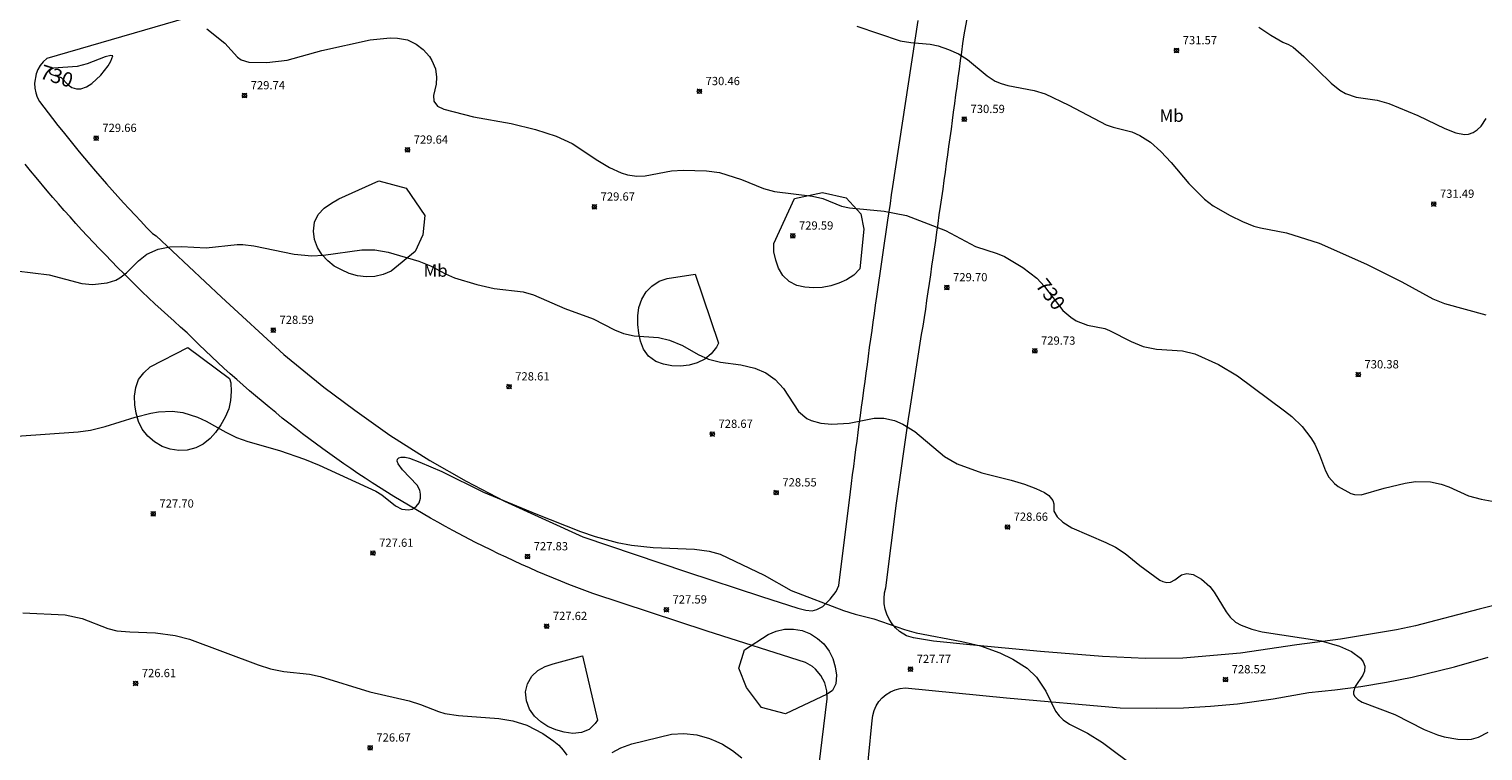
# Model space of a CAD drawing. Units: millimetres. Extents: x 423000 to 424001, y 4487999 to 4488501.
# Drawn here: x 423172 to 423348, y 4488110 to 4488198 of the extents above; entities that cross this region are included whole.
import ezdxf
from ezdxf.enums import TextEntityAlignment as Align

# ---------------------------------------------------------------- set-up
doc = ezdxf.new("R2010")
doc.units = ezdxf.units.MM
doc.header["$MEASUREMENT"] = 0
for name, color, linetype, lineweight in [('f020120p_textocartografico_usos_coberturas', 90, 'Continuous', 9), ('f050002l_curvanivel_cgn', 23, 'Continuous', 9), ('f050002l_curvanivel_mae', 213, 'Continuous', 9), ('f050008p_puntocotaterreno', 7, 'Continuous', 9), ('f060140s_arboladourbano', 92, 'Continuous', 9), ('f070058l_elementoconstruido_bordillo', 30, 'Continuous', 9)]:
    doc.layers.add(name, color=color, linetype=linetype, lineweight=lineweight)
doc.styles.get("Standard").update_dxf_attribs({"font": 'arial.ttf'})
doc.styles.add('Style-s7210005_h', font='txt')

# ---------------------------------------------------------------- blocks, each defined once
blk = doc.blocks.new('punto_cota')
at = {"layer": 'f050008p_puntocotaterreno'}
for points in [[(0, 0), (-0.28, 0.28)], [(0, 0), (-0.28, -0.28)], [(0, 0), (0.28, 0.28)], [(0, 0), (0.28, -0.28)]]:
    blk.add_lwpolyline(points, dxfattribs=at)
blk.add_circle((0, 0), 0.25, dxfattribs=at)

msp = doc.modelspace()

# ---------------------------------------------------------------- linework, layer by layer
at = {"layer": 'f050002l_curvanivel_cgn'}
for points in [[(423272.18, 4488198, 731), (423277.44, 4488196.21, 731), (423278.73, 4488196, 731), (423281.07, 4488195.82, 731), (423282.05, 4488195.61, 731), (423283.29, 4488195.18, 731), (423284.48, 4488194.63, 731), (423285.58, 4488193.95, 731), (423287.96, 4488191.99, 731), (423288.96, 4488191.35, 731), (423289.67, 4488191.03, 731), (423290.47, 4488190.79, 731), (423293.66, 4488190.22, 731), (423295.01, 4488189.8, 731), (423297.85, 4488188.44, 731), (423302.39, 4488186.03, 731), (423303.23, 4488185.74, 731), (423305.51, 4488185.19, 731), (423306.49, 4488184.75, 731), (423307.75, 4488183.93, 731), (423309.01, 4488182.82, 731), (423310.27, 4488181.47, 731), (423312.43, 4488178.92, 731), (423314.32, 4488177.02, 731), (423315.36, 4488176.23, 731), (423317.43, 4488175.04, 731), (423318.9, 4488174.32, 731), (423320.28, 4488173.77, 731), (423321.12, 4488173.55, 731), (423324.26, 4488172.96, 731), (423328.23, 4488171.72, 731), (423333.93, 4488169.16, 731), (423338.25, 4488167.03, 731), (423341.98, 4488164.98, 731), (423343.4, 4488164.41, 731), (423348.43, 4488163.01, 731)], [(423320.88, 4488197.89, 732), (423322.35, 4488196.9, 732), (423323.79, 4488196.07, 732), (423324.49, 4488195.78, 732)], [(423324.49, 4488195.78, 732), (423325.06, 4488195.43, 732), (423326.34, 4488194.31, 732), (423329.65, 4488191.07, 732), (423330.72, 4488190.23, 732), (423331.4, 4488189.84, 732), (423332.71, 4488189.38, 732), (423335.26, 4488189.02, 732), (423336.67, 4488188.62, 732), (423340.16, 4488187.18, 732), (423343.46, 4488185.58, 732), (423344.77, 4488185.08, 732), (423345.83, 4488184.89, 732), (423346.32, 4488184.92, 732), (423346.87, 4488185.11, 732), (423347.38, 4488185.44, 732), (423347.84, 4488185.88, 732), (423348.45, 4488186.79, 732)], [(423170.32, 4488168.37, 729), (423174.28, 4488167.87, 729), (423178.24, 4488166.81, 729), (423179.52, 4488166.71, 729), (423181.32, 4488166.89, 729), (423182.36, 4488167.24, 729), (423182.83, 4488167.49, 729), (423183.67, 4488168.1, 729), (423185.12, 4488169.57, 729), (423186.14, 4488170.36, 729), (423187.48, 4488171, 729), (423188.89, 4488171.28, 729), (423190.31, 4488171.3, 729), (423193.33, 4488171.14, 729), (423197.06, 4488171.53, 729), (423197.77, 4488171.54, 729), (423199.09, 4488171.38, 729), (423203.98, 4488170.39, 729), (423206.12, 4488170.17, 729), (423207.53, 4488170.25, 729), (423212.19, 4488170.89, 729), (423213.77, 4488170.9, 729), (423215.38, 4488170.63, 729), (423219.08, 4488169.54, 729), (423220.51, 4488168.98, 729), (423222.33, 4488168.01, 729), (423223.41, 4488167.53, 729), (423226.11, 4488166.69, 729), (423228.22, 4488166.2, 729), (423231.74, 4488165.82, 729), (423232.98, 4488165.47, 729), (423236.77, 4488163.79, 729), (423240.2, 4488162.53, 729), (423242.82, 4488161.22, 729), (423243.9, 4488160.78, 729), (423245.18, 4488160.49, 729), (423248.14, 4488160.27, 729), (423249.45, 4488159.98, 729), (423251.05, 4488159.32, 729), (423252.94, 4488158.23, 729), (423254.21, 4488157.64, 729), (423255.65, 4488157.3, 729), (423258.13, 4488156.96, 729), (423259.81, 4488156.57, 729), (423261.15, 4488156, 729), (423262.27, 4488155.18, 729), (423263.27, 4488154.09, 729), (423265.11, 4488151.31, 729), (423266.11, 4488150.48, 729), (423266.63, 4488150.22, 729), (423267.81, 4488149.9, 729), (423269.13, 4488149.8, 729), (423271.26, 4488149.92, 729), (423274.28, 4488150.53, 729), (423275.45, 4488150.52, 729), (423276.72, 4488150.22, 729), (423277.77, 4488149.78, 729), (423279.22, 4488148.9, 729), (423282.8, 4488145.88, 729), (423284.32, 4488144.99, 729), (423287.32, 4488143.9, 729), (423290.87, 4488143, 729), (423292.49, 4488142.5, 729), (423293.86, 4488142, 729), (423294.93, 4488141.5, 729), (423295.44, 4488141.13, 729), (423295.94, 4488140.54, 729), (423296.06, 4488140.12, 729), (423296.04, 4488139.23, 729), (423296.44, 4488138.58, 729), (423297.13, 4488137.93, 729), (423298.25, 4488137.24, 729), (423302.37, 4488135.47, 729), (423303.51, 4488134.89, 729), (423304.68, 4488134.12, 729), (423306.46, 4488132.67, 729), (423308.91, 4488130.9, 729), (423309.27, 4488130.72, 729), (423309.74, 4488130.61, 729), (423310.19, 4488130.64, 729), (423310.73, 4488130.94, 729), (423311.51, 4488131.55, 729), (423312.19, 4488131.7, 729), (423312.93, 4488131.57, 729), (423313.96, 4488131.01, 729), (423314.94, 4488130.12, 729), (423315.48, 4488129.45, 729), (423316.94, 4488127.05, 729), (423317.43, 4488126.4, 729), (423318.08, 4488125.81, 729), (423318.74, 4488125.42, 729), (423320.04, 4488124.94, 729), (423321.3, 4488124.64, 729), (423328.44, 4488123.53, 729), (423330.68, 4488122.89, 729), (423332.11, 4488122.25, 729), (423333.21, 4488121.46, 729), (423333.56, 4488121.01, 729), (423333.75, 4488120.49, 729), (423333.71, 4488119.86, 729), (423333.51, 4488119.39, 729), (423332.56, 4488118, 729), (423332.36, 4488117.37, 729), (423332.39, 4488117.1, 729), (423332.53, 4488116.78, 729), (423332.89, 4488116.43, 729), (423333.41, 4488116.12, 729), (423337.4, 4488114.6, 729), (423340.93, 4488112.81, 729), (423342.55, 4488112.16, 729), (423343.35, 4488111.93, 729), (423345, 4488111.64, 729), (423346.14, 4488111.59, 729), (423346.69, 4488111.65, 729), (423347.54, 4488111.88, 729), (423348.68, 4488112.47, 729)], [(423170.36, 4488148.35, 728), (423177.78, 4488148.86, 728), (423179.3, 4488149.07, 728), (423181.07, 4488149.51, 728), (423184.71, 4488150.62, 728), (423186.59, 4488151.1, 728), (423187.53, 4488151.27, 728), (423189.18, 4488151.36, 728), (423190.49, 4488151.18, 728), (423192.26, 4488150.62, 728), (423193.3, 4488150.16, 728), (423195.71, 4488148.8, 728), (423196.98, 4488148.18, 728), (423198.38, 4488147.67, 728), (423202.2, 4488146.6, 728), (423205.22, 4488145.54, 728), (423206.99, 4488144.83, 728), (423213.88, 4488141.69, 728), (423214.6, 4488141.23, 728), (423216.24, 4488139.89, 728), (423217.01, 4488139.51, 728), (423217.83, 4488139.39, 728), (423218.27, 4488139.48, 728), (423218.78, 4488139.8, 728), (423219.11, 4488140.26, 728), (423219.28, 4488140.82, 728), (423219.3, 4488141.29, 728), (423219.2, 4488141.78, 728), (423218.89, 4488142.41, 728), (423217.11, 4488144.24, 728), (423216.57, 4488144.99, 728), (423216.47, 4488145.31, 728), (423216.52, 4488145.56, 728), (423216.66, 4488145.7, 728), (423216.93, 4488145.8, 728), (423217.44, 4488145.78, 728), (423217.97, 4488145.65, 728), (423219.21, 4488145.18, 728), (423221.87, 4488144.04, 728), (423226.91, 4488141.56, 728), (423233.26, 4488138.91, 728), (423238.69, 4488136.77, 728), (423240.45, 4488136.18, 728), (423243.12, 4488135.46, 728), (423244.87, 4488135.12, 728), (423247.48, 4488134.84, 728), (423252.5, 4488134.65, 728), (423254.28, 4488134.39, 728), (423255.62, 4488134.04, 728), (423260.94, 4488131.5, 728), (423264.22, 4488129.62, 728), (423270.54, 4488127.22, 728), (423271.96, 4488126.77, 728), (423274.25, 4488126.19, 728), (423277.94, 4488124.9, 728), (423279.35, 4488124.5, 728), (423284.91, 4488123.48, 728), (423287.18, 4488122.93, 728), (423289.49, 4488122.08, 728), (423291.08, 4488121.34, 728), (423292.82, 4488120.23, 728), (423293.97, 4488119.14, 728), (423295.09, 4488117.44, 728), (423296.25, 4488115.02, 728), (423296.68, 4488114.47, 728), (423297.19, 4488113.98, 728), (423297.94, 4488113.45, 728), (423300.13, 4488112.34, 728), (423301.96, 4488111.21, 728), (423306.13, 4488108.1, 728)], [(423171.1, 4488126.95, 727), (423176.22, 4488126.71, 727), (423178.27, 4488126.25, 727), (423181.4, 4488125.02, 727), (423182.49, 4488124.77, 727), (423184.08, 4488124.62, 727), (423187.18, 4488124.52, 727), (423189.56, 4488124.2, 727), (423191.31, 4488123.74, 727), (423199.6, 4488120.64, 727), (423201.11, 4488120.16, 727), (423202.74, 4488119.84, 727), (423205.82, 4488119.51, 727), (423207.13, 4488119.21, 727), (423213.14, 4488117.36, 727), (423217.91, 4488116.28, 727), (423219.28, 4488115.84, 727), (423221.47, 4488114.98, 727), (423222.25, 4488114.76, 727), (423223.9, 4488114.5, 727), (423228.79, 4488114.15, 727), (423230.5, 4488113.86, 727), (423232.19, 4488113.34, 727), (423234.13, 4488112.33, 727), (423235.46, 4488111.41, 727), (423236.04, 4488110.91, 727), (423236.58, 4488110.32, 727), (423237.01, 4488109.69, 727)], [(423242.54, 4488110.01, 727), (423243.58, 4488110.59, 727), (423244.89, 4488111.07, 727), (423249.73, 4488112.22, 727), (423251.21, 4488112.33, 727), (423252.78, 4488112.14, 727), (423254.32, 4488111.71, 727), (423255.08, 4488111.41, 727), (423255.88, 4488111.02, 727), (423257.1, 4488110.26, 727), (423258.24, 4488109.36, 727)]]:
    msp.add_polyline3d(points, dxfattribs=at)
at = {"layer": 'f050002l_curvanivel_mae'}
for points in [[(423193.4, 4488197.66, 730), (423195.58, 4488195.92, 730), (423197.1, 4488194.23, 730), (423197.56, 4488193.93, 730), (423198.5, 4488193.65, 730), (423200.67, 4488193.61, 730), (423203.11, 4488193.87, 730), (423207.32, 4488195.06, 730), (423213.17, 4488196.35, 730), (423215.61, 4488196.56, 730), (423216.49, 4488196.54, 730), (423217.72, 4488196.32, 730), (423218.75, 4488195.83, 730), (423219.61, 4488195.18, 730), (423220.39, 4488194.33, 730), (423220.68, 4488193.85, 730), (423221.09, 4488192.83, 730), (423221.24, 4488191.82, 730), (423221.19, 4488190.95, 730), (423220.87, 4488189.6, 730), (423220.92, 4488188.9, 730), (423221.35, 4488188.32, 730), (423222.13, 4488187.93, 730), (423225.73, 4488187.03, 730), (423230.28, 4488186.21, 730), (423233.24, 4488185.46, 730), (423235.72, 4488184.65, 730), (423237.68, 4488183.8, 730), (423240.8, 4488181.73, 730), (423242.19, 4488180.89, 730), (423243.63, 4488180.23, 730), (423244.37, 4488179.99, 730), (423245.52, 4488179.81, 730), (423246.51, 4488179.85, 730), (423249.71, 4488180.45, 730), (423251.12, 4488180.56, 730), (423253.97, 4488180.45, 730), (423255.53, 4488180.27, 730), (423258.2, 4488179.43, 730), (423260.88, 4488178.32, 730), (423262.18, 4488177.96, 730), (423266.81, 4488177.42, 730), (423268.07, 4488177.1, 730), (423270.31, 4488176.21, 730), (423271.27, 4488176, 730), (423275.49, 4488175.59, 730), (423278.21, 4488175.06, 730), (423282.91, 4488173.25, 730), (423286.54, 4488171.3, 730), (423289.18, 4488170.47, 730), (423290.09, 4488170.11, 730), (423292.28, 4488168.78, 730), (423293.98, 4488167.45, 730), (423294.92, 4488166.47, 730), (423297.16, 4488163.57, 730), (423298.11, 4488162.73, 730), (423298.77, 4488162.31, 730), (423300.14, 4488161.79, 730), (423302.22, 4488161.36, 730), (423302.79, 4488161.15, 730), (423305.43, 4488159.79, 730), (423306.89, 4488159.21, 730), (423308.5, 4488158.88, 730), (423311.66, 4488158.67, 730), (423313.14, 4488158.31, 730), (423316.02, 4488157.02, 730), (423318.31, 4488155.62, 730), (423324.02, 4488151.42, 730), (423324.9, 4488150.7, 730), (423326.15, 4488149.49, 730), (423327.2, 4488148.15, 730), (423327.69, 4488147.35, 730), (423328.26, 4488146.06, 730), (423328.98, 4488144.15, 730), (423329.4, 4488143.37, 730), (423330.06, 4488142.61, 730), (423330.53, 4488142.22, 730), (423332.03, 4488141.4, 730), (423332.49, 4488141.25, 730), (423333.31, 4488141.21, 730), (423336.08, 4488142.02, 730), (423338.64, 4488142.64, 730), (423339.87, 4488142.83, 730), (423341.69, 4488142.79, 730), (423342.99, 4488142.53, 730), (423343.92, 4488142.19, 730), (423346.32, 4488141.12, 730), (423347.85, 4488140.71, 730), (423350.52, 4488140.2, 730)], [(423181.98, 4488194.4, 730), (423181.76, 4488194.44, 730), (423181.06, 4488194.27, 730), (423178.87, 4488193.41, 730), (423177.69, 4488193.09, 730), (423174.8, 4488192.9, 730), (423174.39, 4488192.69, 730), (423174.3, 4488192.43, 730), (423174.45, 4488192.21, 730), (423174.61, 4488192.13, 730), (423175.75, 4488191.78, 730), (423176.58, 4488190.88, 730), (423177.05, 4488190.55, 730), (423177.59, 4488190.39, 730), (423178.14, 4488190.42, 730), (423178.8, 4488190.65, 730), (423179.46, 4488191.05, 730), (423180.54, 4488192.04, 730), (423181.42, 4488193.18, 730), (423181.75, 4488193.74, 730), (423181.98, 4488194.4, 730)]]:
    msp.add_polyline3d(points, dxfattribs=at)
at = {"layer": 'f060140s_arboladourbano'}
for points in [[(423214.22, 4488179.27, 0), (423217.57, 4488178.38, 0), (423219.8, 4488175.08, 0), (423219.58, 4488172.71, 0), (423218.65, 4488170.68, 0), (423215.72, 4488168.33, 0), (423214.78, 4488167.91, 0), (423213.75, 4488167.66, 0), (423212.72, 4488167.63, 0), (423211.67, 4488167.76, 0), (423210.66, 4488168.04, 0), (423209.71, 4488168.46, 0), (423208.83, 4488168.94, 0), (423208.05, 4488169.57, 0), (423207.34, 4488170.32, 0), (423206.8, 4488171.2, 0), (423206.46, 4488172.16, 0), (423206.33, 4488173.18, 0), (423206.45, 4488174.24, 0), (423206.9, 4488175.19, 0), (423207.61, 4488175.95, 0), (423208.49, 4488176.57, 0), (423209.38, 4488177.08, 0)], [(423264.63, 4488177.1, 0), (423268.01, 4488177.84, 0), (423270.89, 4488177.2, 0), (423272.66, 4488175.25, 0), (423273.02, 4488173.39, 0), (423272.54, 4488168.59, 0), (423271.83, 4488167.83, 0), (423270.91, 4488167.25, 0), (423269.99, 4488166.85, 0), (423269.03, 4488166.55, 0), (423267.99, 4488166.34, 0), (423266.93, 4488166.28, 0), (423265.88, 4488166.38, 0), (423264.9, 4488166.6, 0), (423263.96, 4488167.05, 0), (423263.2, 4488167.8, 0), (423262.68, 4488168.7, 0), (423262.34, 4488169.65, 0), (423262.12, 4488170.66, 0), (423262.1, 4488171.66, 0)], [(423252.57, 4488167.95, 0), (423255.4, 4488159.59, 0), (423255.15, 4488159.11, 0), (423254.53, 4488158.3, 0), (423253.75, 4488157.65, 0), (423252.84, 4488157.21, 0), (423251.87, 4488156.92, 0), (423250.81, 4488156.8, 0), (423249.74, 4488156.86, 0), (423248.75, 4488157.06, 0), (423247.8, 4488157.39, 0), (423246.94, 4488158.01, 0), (423246.32, 4488158.87, 0), (423245.96, 4488159.82, 0), (423245.76, 4488160.81, 0), (423245.64, 4488161.85, 0), (423245.65, 4488162.91, 0), (423245.77, 4488163.93, 0), (423246.11, 4488164.92, 0), (423246.63, 4488165.8, 0), (423247.33, 4488166.52, 0), (423248.21, 4488167.11, 0), (423249.17, 4488167.44, 0)], [(423191.08, 4488159.06, 0), (423196.16, 4488155.32, 0), (423196.29, 4488154.78, 0), (423196.36, 4488153.73, 0), (423196.27, 4488152.66, 0), (423196.04, 4488151.65, 0), (423195.63, 4488150.64, 0), (423195.09, 4488149.69, 0), (423194.46, 4488148.79, 0), (423193.78, 4488148.05, 0), (423192.94, 4488147.38, 0), (423192.04, 4488146.91, 0), (423191.01, 4488146.63, 0), (423190.01, 4488146.58, 0), (423188.94, 4488146.75, 0), (423187.97, 4488147.09, 0), (423187.04, 4488147.64, 0), (423186.24, 4488148.32, 0), (423185.56, 4488149.16, 0), (423185.12, 4488150.11, 0), (423184.82, 4488151.13, 0), (423184.66, 4488152.12, 0), (423184.63, 4488153.18, 0), (423184.77, 4488154.23, 0), (423185.11, 4488155.19, 0), (423185.74, 4488156.02, 0), (423186.52, 4488156.71, 0)], [(423263.53, 4488114.71, 729.07), (423260.61, 4488115.45, 729.07), (423258.8, 4488117.88, 729.07), (423257.89, 4488120.25, 729.07), (423258.55, 4488122.47, 729.07), (423261.44, 4488124.3, 729.07), (423262.41, 4488124.72, 729.07), (423263.42, 4488124.95, 729.07), (423264.49, 4488124.97, 729.07), (423265.55, 4488124.78, 729.07), (423266.56, 4488124.38, 729.07), (423267.41, 4488123.84, 729.07), (423268.19, 4488123.17, 729.07), (423268.83, 4488122.31, 729.07), (423269.25, 4488121.39, 729.07), (423269.56, 4488120.4, 729.07), (423269.72, 4488119.38, 729.07), (423269.63, 4488118.34, 729.07), (423269.22, 4488117.54, 729.07), (423268.58, 4488117.08, 729.07)], [(423238.91, 4488121.74, 729.1), (423240.73, 4488113.95, 729.1), (423240.47, 4488113.51, 729.1), (423239.74, 4488112.82, 729.1), (423238.79, 4488112.43, 729.1), (423237.75, 4488112.33, 729.1), (423236.72, 4488112.47, 729.1), (423235.7, 4488112.77, 729.1), (423234.74, 4488113.18, 729.1), (423233.88, 4488113.73, 729.1), (423233.1, 4488114.43, 729.1), (423232.5, 4488115.27, 729.1), (423232.12, 4488116.28, 729.1), (423232.01, 4488117.35, 729.1), (423232.25, 4488118.34, 729.1), (423232.78, 4488119.25, 729.1), (423233.53, 4488119.95, 729.1), (423234.42, 4488120.43, 729.1), (423235.38, 4488120.77, 729.1)]]:
    msp.add_polyline3d(points, close=True, dxfattribs=at)
at = {"layer": 'f070058l_elementoconstruido_bordillo'}
for points in [[(423355.47, 4488129.35, 729.74), (423347.62, 4488127.39, 729.55), (423339.9, 4488125.37, 729.29), (423337.57, 4488124.87, 729.23), (423330.78, 4488123.73, 729.04), (423325.51, 4488123.05, 728.83), (423318.66, 4488122.03, 728.62), (423311.67, 4488121.44, 728.53), (423307.18, 4488121.39, 728.5), (423301.93, 4488121.63, 728.35), (423294.44, 4488122.25, 728.1), (423285.87, 4488123.06, 727.97), (423281.45, 4488123.52, 727.88), (423279.04, 4488123.9, 727.93), (423278.21, 4488124.15, 727.99), (423277.36, 4488124.69, 727.9), (423276.87, 4488125.12, 727.9), (423276.45, 4488125.62, 727.9), (423276.09, 4488126.17, 728.01), (423275.81, 4488126.76, 728.01), (423275.61, 4488127.39, 728.02), (423275.5, 4488128.03, 728.02), (423275.48, 4488128.69, 728.06), (423275.54, 4488129.34, 728.06), (423275.7, 4488129.98, 728.14), (423277, 4488140.22, 728.53), (423278.45, 4488150.44, 728.99), (423278.6, 4488151.46, 729.04), (423280.03, 4488160.65, 729.48), (423280.2, 4488161.67, 729.54), (423280.37, 4488162.69, 729.59), (423280.52, 4488163.72, 729.57), (423280.67, 4488164.76, 729.6), (423280.82, 4488165.8, 729.62), (423280.98, 4488166.83, 729.73), (423281.13, 4488167.87, 729.8), (423281.28, 4488168.91, 729.81), (423281.43, 4488169.94, 729.92), (423281.58, 4488170.98, 729.91), (423281.73, 4488172.02, 729.92), (423281.88, 4488173.06, 729.95), (423282.03, 4488174.09, 729.98), (423282.17, 4488175.13, 730.05), (423282.32, 4488176.17, 730.1), (423282.47, 4488177.21, 730.2), (423282.62, 4488178.24, 730.26), (423282.76, 4488179.28, 730.24), (423282.91, 4488180.32, 730.3), (423283.05, 4488181.36, 730.36), (423283.2, 4488182.4, 730.39), (423283.34, 4488183.43, 730.4), (423283.48, 4488184.47, 730.51), (423283.63, 4488185.51, 730.61), (423283.77, 4488186.55, 730.62), (423283.91, 4488187.59, 730.64), (423284.05, 4488188.62, 730.68), (423284.19, 4488189.66, 730.7), (423284.33, 4488190.7, 730.76), (423284.47, 4488191.74, 730.87), (423284.61, 4488192.78, 730.89), (423284.75, 4488193.82, 730.95), (423284.89, 4488194.86, 731.02), (423285.03, 4488195.9, 731.01), (423285.17, 4488196.94, 731.06), (423286, 4488201.29, 731.27)], [(423193.62, 4488199.76, 730.05), (423173.99, 4488194.07, 729.99), (423173.57, 4488193.67, 729.99), (423173.21, 4488193.22, 730.02), (423172.92, 4488192.73, 729.99), (423172.7, 4488192.2, 729.96), (423172.51, 4488191.07, 729.96), (423172.54, 4488190.49, 729.81), (423172.65, 4488189.93, 729.92), (423172.84, 4488189.39, 729.81), (423173.11, 4488188.88, 729.89), (423174.7, 4488186.79, 729.76), (423175.33, 4488185.98, 729.67), (423175.97, 4488185.18, 729.66), (423176.61, 4488184.38, 729.56), (423177.26, 4488183.59, 729.61), (423177.91, 4488182.79, 729.62), (423179.23, 4488181.22, 729.51), (423179.89, 4488180.44, 729.48), (423181.24, 4488178.9, 729.41), (423181.92, 4488178.13, 729.35), (423182.61, 4488177.37, 729.32), (423183.3, 4488176.61, 729.31), (423183.99, 4488175.85, 729.29), (423184.69, 4488175.1, 729.21), (423185.39, 4488174.36, 729.22), (423186.1, 4488173.62, 729.06), (423186.81, 4488172.88, 729.06), (423187.27, 4488172.6, 729.04), (423195.17, 4488165.15, 728.65), (423202.72, 4488158.24, 728.39), (423207.56, 4488154.26, 728.25), (423211.33, 4488151.48, 728.23), (423215.57, 4488148.44, 728.06), (423220.43, 4488145.38, 728.14), (423224.83, 4488142.89, 728.1), (423229.46, 4488140.45, 728.01), (423238.97, 4488136.12, 727.98), (423251.52, 4488131.9, 727.97), (423260.6, 4488128.92, 727.84), (423265.03, 4488127.5, 727.84), (423266, 4488127.24, 727.88), (423266.76, 4488127.16, 727.91), (423267.31, 4488127.33, 727.91), (423268.05, 4488127.7, 728.03), (423268.96, 4488128.59, 728.03), (423269.65, 4488129.53, 728.27), (423269.99, 4488130.24, 728.27), (423271.4, 4488141.57, 728.61), (423271.53, 4488142.6, 728.67), (423271.66, 4488143.63, 728.75), (423271.8, 4488144.66, 728.75), (423271.93, 4488145.69, 728.77), (423272.07, 4488146.72, 728.89), (423272.2, 4488147.74, 728.9), (423272.34, 4488148.77, 729.02), (423272.47, 4488149.8, 728.98), (423272.61, 4488150.83, 729.03), (423272.75, 4488151.86, 729.12), (423272.89, 4488152.89, 729.16), (423273.03, 4488153.92, 729.29), (423273.17, 4488154.95, 729.24), (423273.31, 4488155.98, 729.29), (423273.45, 4488157, 729.23), (423273.59, 4488158.03, 729.31), (423273.73, 4488159.06, 729.31), (423273.87, 4488160.09, 729.38), (423274.02, 4488161.12, 729.42), (423274.16, 4488162.15, 729.53), (423274.3, 4488163.17, 729.54), (423274.45, 4488164.2, 729.56), (423274.59, 4488165.23, 729.56), (423275.93, 4488174.48, 729.96), (423276.09, 4488175.5, 730.03), (423276.24, 4488176.53, 730.09), (423276.39, 4488177.56, 730.1), (423276.55, 4488178.59, 730.19), (423279.6, 4488198.68, 731.11)], [(423267.2, 4488105.24, 727.11), (423268.56, 4488116.51, 727.68), (423268.53, 4488117.5, 727.68), (423268.43, 4488117.99, 727.75), (423268.28, 4488118.46, 727.75), (423267.82, 4488119.34, 727.74), (423267.18, 4488120.1, 727.88), (423266.79, 4488120.42, 727.88), (423265.94, 4488120.92, 727.72), (423254.02, 4488124.72, 727.57), (423240.16, 4488129.28, 727.83), (423237.25, 4488130.37, 727.85), (423236.29, 4488130.75, 727.82), (423233.44, 4488131.96, 727.87), (423232.49, 4488132.37, 727.91), (423231.55, 4488132.79, 727.85), (423230.61, 4488133.22, 727.84), (423229.67, 4488133.66, 727.8), (423228.74, 4488134.1, 727.83), (423227.81, 4488134.55, 727.79), (423226.88, 4488135.01, 727.83), (423225.96, 4488135.47, 727.92), (423223.21, 4488136.91, 728.11), (423222.31, 4488137.4, 727.92), (423221.4, 4488137.9, 727.92), (423220.5, 4488138.41, 727.89), (423219.6, 4488138.92, 728.06), (423218.71, 4488139.44, 728.22), (423217.82, 4488139.96, 728.17), (423216.94, 4488140.49, 728.32), (423216.05, 4488141.03, 728.23), (423213.44, 4488142.69, 728.06), (423212.57, 4488143.26, 728.05), (423211.71, 4488143.83, 728.06), (423210.85, 4488144.41, 728.1), (423210, 4488144.99, 728.19), (423209.16, 4488145.58, 728.19), (423208.31, 4488146.18, 728.17), (423207.47, 4488146.78, 728.19), (423204.99, 4488148.63, 728.18), (423204.17, 4488149.26, 728.17), (423203.35, 4488149.89, 728.19), (423202.54, 4488150.53, 728.23), (423201.74, 4488151.18, 728.26), (423200.94, 4488151.83, 728.28), (423198.56, 4488153.83, 728.35), (423197.78, 4488154.51, 728.43), (423197.01, 4488155.19, 728.42), (423196.24, 4488155.88, 728.36), (423195.47, 4488156.57, 728.27), (423194.71, 4488157.27, 728.39), (423192.47, 4488159.4, 728.41), (423191.73, 4488160.13, 728.55), (423191, 4488160.86, 728.55), (423190.21, 4488161.55, 728.8), (423189.42, 4488162.25, 728.8), (423188.65, 4488162.96, 728.71), (423187.87, 4488163.67, 728.75), (423187.1, 4488164.38, 728.75), (423186.34, 4488165.1, 728.85), (423185.57, 4488165.83, 728.87), (423184.07, 4488167.29, 729.04), (423183.32, 4488168.03, 729.08), (423182.58, 4488168.78, 729.15), (423181.84, 4488169.52, 729.15), (423181.11, 4488170.28, 729.2), (423180.38, 4488171.04, 729.2), (423179.66, 4488171.8, 729.28), (423178.94, 4488172.56, 729.34), (423178.22, 4488173.34, 729.39), (423177.51, 4488174.11, 729.4), (423176.81, 4488174.89, 729.41), (423176.11, 4488175.68, 729.52), (423175.42, 4488176.47, 729.54), (423174.73, 4488177.26, 729.54), (423174.04, 4488178.06, 729.51), (423172.69, 4488179.66, 729.6), (423172.02, 4488180.48, 729.62), (423171.36, 4488181.29, 729.65)], [(423272.24, 4488095.82, 726.69), (423274.03, 4488113.89, 727.56), (423274.1, 4488114.5, 727.56), (423274.26, 4488115.1, 727.84), (423274.51, 4488115.66, 727.84), (423274.85, 4488116.18, 727.79), (423275.25, 4488116.65, 727.79), (423275.73, 4488117.05, 727.79), (423276.25, 4488117.37, 727.76), (423276.82, 4488117.61, 727.76), (423277.42, 4488117.76, 727.92), (423278.04, 4488117.83, 727.92), (423290.31, 4488116.62, 727.89), (423304.1, 4488115.44, 728.16), (423308.47, 4488115.37, 728.35), (423311.76, 4488115.44, 728.36), (423315.03, 4488115.63, 728.47), (423318.3, 4488115.93, 728.53), (423322.64, 4488116.5, 728.71), (423326.96, 4488117.27, 728.73), (423330.11, 4488117.59, 728.98), (423333.25, 4488118.01, 729.04), (423336.38, 4488118.53, 729.04), (423339.49, 4488119.14, 729.24), (423344.63, 4488120.38, 729.48), (423348.69, 4488121.57, 729.37)]]:
    msp.add_polyline3d(points, dxfattribs=at)

# ---------------------------------------------------------------- block references
at = {"layer": 'f050008p_puntocotaterreno'}
for p in [(423310.92, 4488195.05, 731.57), (423197.96, 4488189.59, 729.74), (423253.09, 4488190.1, 730.46), (423285.2, 4488186.72, 730.59), (423179.98, 4488184.43, 729.66), (423217.72, 4488183.01, 729.64), (423342.1, 4488176.45, 731.49), (423240.37, 4488176.11, 729.67), (423264.41, 4488172.6, 729.59), (423283.09, 4488166.34, 729.7), (423201.45, 4488161.17, 728.59), (423293.75, 4488158.66, 729.73), (423332.95, 4488155.79, 730.38), (423230.02, 4488154.33, 728.61), (423254.66, 4488148.59, 728.67), (423262.4, 4488141.49, 728.55), (423186.9, 4488138.93, 727.7), (423290.43, 4488137.33, 728.66), (423213.53, 4488134.18, 727.61), (423232.26, 4488133.75, 727.83), (423249.09, 4488127.31, 727.59), (423234.58, 4488125.31, 727.62), (423278.68, 4488120.11, 727.77), (423184.76, 4488118.39, 726.61), (423316.86, 4488118.85, 728.52), (423213.19, 4488110.59, 726.67)]:
    msp.add_blockref('punto_cota', p, dxfattribs=at)

# ---------------------------------------------------------------- texts
at = {"layer": 'f020120p_textocartografico_usos_coberturas'}
for p in [(423310.33, 4488187.15), (423221.12, 4488168.39)]:
    msp.add_text('Mb', height=1.5, dxfattribs=at).set_placement(p, align=Align.MIDDLE_CENTER)
at = {"layer": 'f050002l_curvanivel_mae', "char_height": 1.75, "width": 5.25, "attachment_point": 5}
for insert, rotation in [((423175.2, 4488191.95, 730), 342.4654), ((423295.66, 4488165.52, 730), 307.6897)]:
    msp.add_mtext('{\\fRoman|b1|i0;730}', dxfattribs=dict(at, insert=insert, rotation=rotation))
at = {"layer": 'f050008p_puntocotaterreno', "style": 'Style-s7210005_h'}
for s, p in [('731.57', (423311.67, 4488195.8, 731.57)), ('729.74', (423198.71, 4488190.34, 729.74)), ('730.46', (423253.84, 4488190.85, 730.46)), ('730.59', (423285.95, 4488187.47, 730.59)), ('729.66', (423180.73, 4488185.18, 729.66)), ('729.64', (423218.47, 4488183.76, 729.64)), ('729.67', (423241.12, 4488176.86, 729.67)), ('731.49', (423342.85, 4488177.2, 731.49)), ('729.59', (423265.16, 4488173.35, 729.59)), ('729.70', (423283.84, 4488167.09, 729.7)), ('728.59', (423202.2, 4488161.92, 728.59)), ('729.73', (423294.5, 4488159.41, 729.73)), ('730.38', (423333.7, 4488156.54, 730.38)), ('728.61', (423230.77, 4488155.08, 728.61)), ('728.67', (423255.41, 4488149.34, 728.67)), ('728.55', (423263.15, 4488142.24, 728.55)), ('727.70', (423187.65, 4488139.68, 727.7)), ('728.66', (423291.18, 4488138.08, 728.66)), ('727.61', (423214.28, 4488134.93, 727.61)), ('727.83', (423233.01, 4488134.5, 727.83)), ('727.59', (423249.84, 4488128.06, 727.59)), ('727.62', (423235.33, 4488126.06, 727.62)), ('727.77', (423279.43, 4488120.86, 727.77)), ('726.61', (423185.51, 4488119.14, 726.61)), ('728.52', (423317.61, 4488119.6, 728.52)), ('726.67', (423213.94, 4488111.34, 726.67))]:
    msp.add_text(s, height=1, dxfattribs=at).set_placement(p)

doc.saveas('drawing.dxf')
